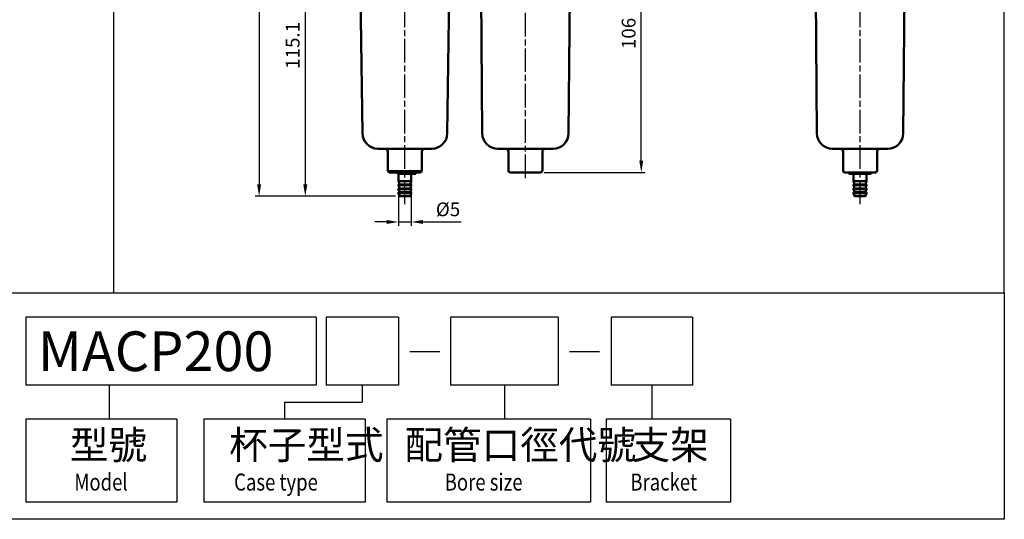
# Model space of a CAD drawing. Units: millimetres. Extents: x 192 to 879, y 407 to 1271.
# Drawn here: x 504 to 879, y 407 to 598 of the extents above; entities that cross this region are included whole.
import ezdxf

# ---------------------------------------------------------------- set-up
doc = ezdxf.new("R2010")
doc.units = ezdxf.units.MM
doc.header["$LTSCALE"] = 1.5
doc.linetypes.add('AM_ISO08W050x2', pattern=[9, 6, -0.75, 1.5, -0.75])
for name, color, linetype, lineweight in [('AM_5', 5, 'Continuous', 25), ('AM_7', 1, 'AM_ISO08W050x2', 25), ('AM_VIS', 7, 'Continuous', 50)]:
    doc.layers.add(name, color=color, linetype=linetype, lineweight=lineweight)
doc.layers.add('LOGO', color=7, linetype='Continuous')
doc.styles.add('CHINESET', font='simplex.shx', dxfattribs={"bigfont": 'CHINESET.SHX'})
doc.styles.get("Standard").update_dxf_attribs({"font": 'ISOCP.SHX', "bigfont": 'CHINESET.SHX'})
doc.dimstyles.new('AM_ISO$0', dxfattribs={"dimscale": 1.5, "dimtxt": 3.5, "dimasz": 3, "dimexe": 1, "dimexo": 1, "dimgap": 1, "dimtad": 1, "dimdsep": 46, "dimtxsty": 'STANDARD', "dimcen": 0, "dimclrd": 256, "dimclre": 256, "dimclrt": 256, "dimadec": 0, "dimazin": 2, "dimtp": 0.1, "dimtm": 0.1, "dimtfac": 0.6, "dimtmove": 0, "dimatfit": 3, "dimfxl": 1, "dimlwd": -1, "dimlwe": -1, "dimarcsym": 0})

# ---------------------------------------------------------------- blocks, each defined once
blk = doc.blocks.new('*D54')
at = {"layer": 'AM_5'}
for p, q in [((636.4, 704.83), (593.5, 704.83)), ((595, 700.33), (595, 534.93)), ((647.01, 530.43), (593.5, 530.43))]:
    blk.add_line(p, q, dxfattribs=at)
for points in [[(594.25, 700.33), (595.75, 700.33), (595, 704.83)], [(594.25, 534.93), (595.75, 534.93), (595, 530.43)]]:
    blk.add_solid(points, dxfattribs=at)
at = {"layer": 'Defpoints', "color": 0}
for p in [(637.9, 704.83), (595, 530.43), (648.51, 530.43)]:
    blk.add_point(p, dxfattribs=at)
at = {"layer": 'AM_5', "insert": (590.61, 617.63), "char_height": 5.25, "attachment_point": 5, "rotation": 90}
blk.add_mtext('(174.4)', dxfattribs=at)
blk = doc.blocks.new('*D56')
at = {"layer": 'AM_5'}
for p, q in [((626.16, 645.53), (611.11, 645.53)), ((612.61, 641.03), (612.61, 534.93)), ((647.01, 530.43), (611.11, 530.43))]:
    blk.add_line(p, q, dxfattribs=at)
for points in [[(611.86, 641.03), (613.36, 641.03), (612.61, 645.53)], [(611.86, 534.93), (613.36, 534.93), (612.61, 530.43)]]:
    blk.add_solid(points, dxfattribs=at)
at = {"layer": 'Defpoints', "color": 0}
for p in [(627.66, 645.53), (612.61, 530.43), (648.51, 530.43)]:
    blk.add_point(p, dxfattribs=at)
at = {"layer": 'AM_5', "insert": (608.48, 587.98), "char_height": 5.25, "attachment_point": 5, "rotation": 90}
blk.add_mtext('115.1', dxfattribs=at)
blk = doc.blocks.new('*D58')
at = {"layer": 'AM_5'}
for p, q in [((721.84, 645.53), (742.3, 645.53)), ((740.8, 544.03), (740.8, 641.03)), ((703.81, 539.53), (742.3, 539.53))]:
    blk.add_line(p, q, dxfattribs=at)
for points in [[(740.05, 641.03), (741.55, 641.03), (740.8, 645.53)], [(740.05, 544.03), (741.55, 544.03), (740.8, 539.53)]]:
    blk.add_solid(points, dxfattribs=at)
at = {"layer": 'Defpoints', "color": 0}
for p in [(720.34, 645.53), (740.8, 645.53), (702.31, 539.53)]:
    blk.add_point(p, dxfattribs=at)
at = {"layer": 'AM_5', "insert": (736.67, 592.53), "char_height": 5.25, "attachment_point": 5, "rotation": 90}
blk.add_mtext('106', dxfattribs=at)
blk = doc.blocks.new('*D62')
at = {"layer": 'AM_5'}
for p, q in [((648.16, 537.13), (648.16, 519.13)), ((653.06, 537.13), (653.06, 519.13)), ((643.66, 520.63), (639.16, 520.63)), ((648.16, 520.63), (653.06, 520.63)), ((657.56, 520.63), (672.1, 520.63))]:
    blk.add_line(p, q, dxfattribs=at)
for points in [[(643.66, 521.38), (643.66, 519.88), (648.16, 520.63)], [(657.56, 521.38), (657.56, 519.88), (653.06, 520.63)]]:
    blk.add_solid(points, dxfattribs=at)
at = {"layer": 'Defpoints', "color": 0}
for p in [(648.16, 538.63), (653.06, 538.63), (653.06, 520.63)]:
    blk.add_point(p, dxfattribs=at)
at = {"layer": 'AM_5', "insert": (667.08, 524.76), "char_height": 5.25, "attachment_point": 5}
blk.add_mtext('%%c5', dxfattribs=at)

msp = doc.modelspace()

# ---------------------------------------------------------------- linework, layer by layer
at = {"layer": 'AM_7'}
for p, q in [((650.605, 527.432), (650.605, 639.659)), ((696.605, 537.332), (696.605, 639.467)), ((824.299, 527.432), (824.299, 639.467))]:
    msp.add_line(p, q, dxfattribs=at)
at = {"layer": 'AM_VIS'}
for p, q in [((634.406, 554.456), (633.717, 609.032)), ((666.805, 554.456), (667.494, 609.032)), ((680.105, 554.484), (679.671, 609.732)), ((713.105, 554.484), (713.539, 609.732)), ((807.799, 554.484), (807.365, 609.732)), ((840.799, 554.484), (841.233, 609.732)), ((660.805, 548.532), (640.405, 548.532)), ((707.105, 548.532), (686.105, 548.532)), ((834.799, 548.532), (813.799, 548.532)), ((644.105, 540.032), (644.105, 547.532)), ((657.105, 540.032), (657.105, 547.532)), ((690.105, 540.332), (690.105, 547.532)), ((703.105, 540.332), (703.105, 547.532)), ((817.799, 540.332), (817.799, 547.532)), ((830.799, 540.332), (830.799, 547.532)), ((644.605, 539.532), (644.105, 540.032)), ((644.105, 540.032), (657.105, 540.032)), ((656.605, 539.532), (644.605, 539.532)), ((647.803, 538.932), (647.803, 539.532)), ((648.034, 538.932), (647.803, 538.932)), ((654.855, 538.932), (648.034, 538.932)), ((648.155, 536.132), (648.155, 538.932)), ((653.055, 536.132), (653.055, 538.932)), ((654.855, 538.932), (654.855, 539.532)), ((656.605, 539.532), (657.105, 540.032)), ((702.305, 539.532), (690.905, 539.532)), ((817.799, 540.032), (817.799, 540.332)), ((817.917, 539.914), (817.799, 540.032)), ((817.799, 540.032), (817.858, 540.032)), ((818.299, 539.532), (818.181, 539.649)), ((818.599, 539.532), (818.299, 539.532)), ((829.999, 539.532), (818.599, 539.532)), ((820.049, 538.932), (820.049, 539.532)), ((828.549, 538.932), (820.049, 538.932)), ((821.849, 536.132), (821.849, 538.932)), ((826.749, 536.132), (826.749, 538.932)), ((828.549, 538.932), (828.549, 539.532)), ((830.299, 539.532), (829.999, 539.532)), ((830.299, 539.532), (830.417, 539.649)), ((830.681, 539.914), (830.799, 540.032)), ((830.741, 540.032), (830.799, 540.032)), ((830.799, 540.032), (830.799, 540.332)), ((648.505, 534.932), (648.155, 536.132)), ((653.055, 536.132), (648.155, 536.132)), ((648.155, 534.632), (648.155, 534.932)), ((648.155, 534.932), (653.055, 534.932)), ((648.505, 533.432), (648.155, 534.632)), ((653.055, 534.632), (648.155, 534.632)), ((652.705, 534.932), (653.055, 536.132)), ((652.705, 533.432), (653.055, 534.632)), ((653.055, 534.632), (653.055, 534.932)), ((822.199, 534.932), (821.849, 536.132)), ((826.749, 536.132), (821.849, 536.132)), ((821.849, 534.632), (821.849, 534.932)), ((821.849, 534.932), (826.749, 534.932)), ((822.199, 533.432), (821.849, 534.632)), ((826.749, 534.632), (821.849, 534.632)), ((826.399, 534.932), (826.749, 536.132)), ((826.399, 533.432), (826.749, 534.632)), ((826.749, 534.632), (826.749, 534.932)), ((648.155, 533.132), (648.155, 533.432)), ((648.155, 533.432), (653.055, 533.432)), ((648.505, 531.932), (648.155, 533.132)), ((653.055, 533.132), (648.155, 533.132)), ((648.155, 531.632), (648.155, 531.932)), ((648.155, 531.932), (653.055, 531.932)), ((648.505, 530.432), (648.155, 531.632)), ((653.055, 531.632), (648.155, 531.632)), ((648.505, 530.432), (652.705, 530.432)), ((652.705, 531.932), (653.055, 533.132)), ((652.705, 530.432), (653.055, 531.632)), ((653.055, 533.132), (653.055, 533.432)), ((653.055, 531.632), (653.055, 531.932)), ((821.849, 533.132), (821.849, 533.432)), ((821.849, 533.432), (826.749, 533.432)), ((822.199, 531.932), (821.849, 533.132)), ((826.749, 533.132), (821.849, 533.132)), ((821.849, 531.632), (821.849, 531.932)), ((821.849, 531.932), (826.749, 531.932)), ((822.199, 530.432), (821.849, 531.632)), ((826.749, 531.632), (821.849, 531.632)), ((822.199, 530.432), (826.399, 530.432)), ((826.399, 531.932), (826.749, 533.132)), ((826.399, 530.432), (826.749, 531.632)), ((826.749, 533.132), (826.749, 533.432)), ((826.749, 531.632), (826.749, 531.932))]:
    msp.add_line(p, q, dxfattribs=at)
for centre, radius, start, end in [((640.405, 554.532), 6, 180.72313, 270), ((660.805, 554.532), 6, 270, 359.27687), ((686.105, 554.532), 6, 180.45004, 270), ((707.105, 554.532), 6, 270, 359.54996), ((813.799, 554.532), 6, 180.45004, 270), ((834.799, 554.532), 6, 270, 359.54996), ((643.105, 547.532), 1, 0, 90), ((658.105, 547.532), 1, 90, 180), ((689.105, 547.532), 1, 0, 90), ((704.105, 547.532), 1, 90, 180), ((816.799, 547.532), 1, 0, 90), ((831.799, 547.532), 1, 90, 180), ((690.905, 540.332), 0.8, 180, 270), ((702.305, 540.332), 0.8, 270, 0), ((818.599, 540.332), 0.8, 180, 270), ((829.999, 540.332), 0.8, 270, 0)]:
    msp.add_arc(centre, radius, start, end, dxfattribs=at)
at = {"layer": 'LOGO', "color": 4}
for p, q in [((539.4, 1271.223), (539.4, 493.611)), ((616.731, 484.262), (506.015, 484.262)), ((506.015, 484.262), (506.015, 458.345)), ((616.731, 484.262), (616.731, 458.345)), ((648.142, 484.262), (620.567, 484.262)), ((620.567, 484.262), (620.567, 458.345)), ((648.142, 484.262), (648.142, 458.345)), ((709.047, 484.262), (668.075, 484.262)), ((668.075, 484.262), (668.075, 458.345)), ((709.047, 484.262), (709.047, 458.345)), ((760.303, 484.262), (729.263, 484.262)), ((729.263, 484.262), (729.263, 458.345)), ((760.303, 484.262), (760.303, 458.345)), ((616.731, 458.345), (506.015, 458.345)), ((537.816, 458.345), (537.816, 445.387)), ((648.142, 458.345), (620.567, 458.345)), ((634.355, 458.345), (634.355, 451.866)), ((709.047, 458.345), (668.075, 458.345)), ((688.561, 458.345), (688.561, 445.387)), ((760.303, 458.345), (729.263, 458.345)), ((744.783, 458.345), (744.783, 445.387)), ((604.725, 451.866), (604.725, 445.387)), ((604.725, 451.866), (634.355, 451.866)), ((506.015, 445.387), (506.015, 413.712)), ((563.607, 445.387), (506.015, 445.387)), ((563.607, 445.387), (563.607, 413.712)), ((573.935, 445.387), (573.935, 413.712)), ((635.515, 445.387), (573.935, 445.387)), ((635.515, 445.387), (635.515, 413.712)), ((643.683, 445.387), (643.683, 413.712)), ((721.406, 445.387), (643.683, 445.387)), ((721.406, 445.387), (721.406, 413.712)), ((727.395, 445.387), (727.395, 413.712)), ((774.887, 445.387), (727.395, 445.387)), ((774.887, 445.387), (774.887, 413.712)), ((563.607, 413.712), (506.015, 413.712)), ((635.515, 413.712), (573.935, 413.712)), ((721.406, 413.712), (643.683, 413.712)), ((774.887, 413.712), (727.395, 413.712))]:
    msp.add_line(p, q, dxfattribs=at)
at = {"layer": 'LOGO', "linetype": 'Continuous'}
for p, q in [((652.483, 471.212), (663.927, 471.212)), ((713.389, 471.212), (724.832, 471.212))]:
    msp.add_line(p, q, dxfattribs=at)
at = {"layer": 'LOGO', "color": 4}
for points in [[(191.554, 493.611), (879.328, 493.611), (879.328, 1271.223), (191.554, 1271.223)], [(191.554, 493.611), (879.328, 493.611), (879.328, 407.223), (191.554, 407.223)]]:
    msp.add_lwpolyline(points, close=True, dxfattribs=at)

# ---------------------------------------------------------------- texts
at = {"layer": 'LOGO', "linetype": 'Continuous', "style": 'CHINESET'}
msp.add_text('MACP200', height=15.12, dxfattribs=at).set_placement((510.62, 463.755))
at = {"layer": 'LOGO', "style": 'CHINESET'}
for s, p in [('型號', (522.771, 430.195, 566.169)), ('杯子型式', (583.548, 430.195, 566.169)), ('配管口徑代號', (650.426, 430.195, 566.169)), ('支架', (737.099, 430.195, 566.169))]:
    msp.add_text(s, height=10.8, dxfattribs=at).set_placement(p)
at = {"layer": 'LOGO', "linetype": 'Continuous', "style": 'CHINESET', "width": 0.8}
for s, p in [('Model', (524.496, 418.183, 566.169)), ('Case type', (585.458, 418.183, 566.169)), ('Bore size', (665.819, 418.183, 566.169)), ('Bracket', (736.632, 418.183, 566.169))]:
    msp.add_text(s, height=6.48, dxfattribs=at).set_placement(p)

# ---------------------------------------------------------------- dimensions: what is measured, and where the dimension line sits
at = {"layer": 'AM_5'}
dim = msp.add_linear_dim(base=(595.001, 530.432), p1=(637.897, 704.832), p2=(648.505, 530.432), angle=90, text='(<>)', dimstyle='AM_ISO$0', override={"dimscale": 1.5, "dimlfac": 1}, dxfattribs=at)
dim.commit()
dim.dimension.update_dxf_attribs({"geometry": '*D54', "text_midpoint": (590.614, 617.632)})
for base, p1, p2, picture, middle in [((612.605, 530.432), (627.664, 645.532), (648.505, 530.432), '*D56', (608.48, 587.982)), ((740.795, 645.532), (702.305, 539.532), (720.341, 645.532), '*D58', (736.67, 592.532))]:
    dim = msp.add_linear_dim(base=base, p1=p1, p2=p2, angle=90, dimstyle='AM_ISO$0', override={"dimscale": 1.5, "dimlfac": 1, "dimtix": 1}, dxfattribs=at)
    dim.commit()
    dim.dimension.update_dxf_attribs({"geometry": picture, "text_midpoint": middle})
dim = msp.add_linear_dim(base=(653.055, 520.632), p1=(648.155, 538.632), p2=(653.055, 538.632), text='%%c<>', dimstyle='AM_ISO$0', override={"dimdec": 0}, dxfattribs=at)
dim.commit()
dim.dimension.update_dxf_attribs({"geometry": '*D62', "text_midpoint": (667.076, 524.757)})

doc.saveas('drawing.dxf')
